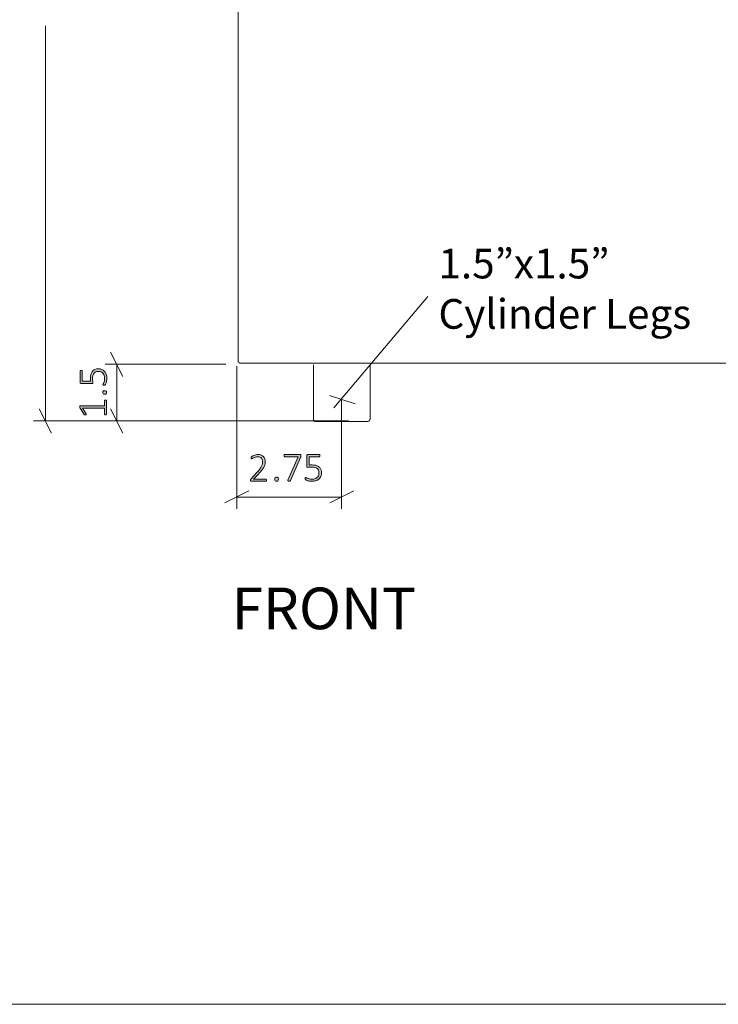
# Model space of a CAD drawing. Units: inches. Extents: x 2 to 134, y 2 to 86.
# Drawn here: x 20 to 38, y 2 to 28 of the extents above; entities that cross this region are included whole.
import ezdxf

# ---------------------------------------------------------------- set-up
doc = ezdxf.new("R2010")
doc.units = ezdxf.units.IN
doc.header["$MEASUREMENT"] = 0
doc.layers.add('Layer 1', color=7, linetype='Continuous')

# ---------------------------------------------------------------- blocks, each defined once
blk = doc.blocks.new('block 4')
at = {"layer": 'Layer 1', "color": 7, "lineweight": 18, "true_color": 0xffffff}
for points in [[(25.594, 19.033), (25.594, 36.422)], [(25.594, 19.033), (25.594, 19.022), (25.594, 19.011), (25.605, 19), (25.617, 18.989), (25.628, 18.978), (25.639, 18.978), (25.65, 18.978)], [(28.594, 18.978), (28.383, 18.978), (28.172, 18.978), (27.961, 18.978), (27.761, 18.978), (27.561, 18.978), (27.372, 18.978), (27.183, 18.978), (27.005, 18.978), (26.828, 18.978), (26.661, 18.978), (26.517, 18.978), (26.372, 18.978), (26.239, 18.978), (26.117, 18.978), (26.005, 18.978), (25.917, 18.978), (25.839, 18.978), (25.772, 18.978), (25.717, 18.978), (25.683, 18.978), (25.661, 18.978), (25.65, 18.978)], [(52.594, 18.978), (28.594, 18.978)]]:
    blk.add_lwpolyline(points, dxfattribs=at)
blk = doc.blocks.new('block 10')
at = {"layer": 'Layer 1', "true_color": 0x808080}
h = blk.add_hatch(color=8, dxfattribs=at)
h.dxf.hatch_style = 2
edge = h.paths.add_edge_path()
edge.add_spline(control_points=[(26.345, 15.874), (26.345, 15.87), (26.345, 15.866), (26.344, 15.862), (26.343, 15.858), (26.342, 15.855), (26.34, 15.852), (26.338, 15.849), (26.336, 15.847), (26.334, 15.846), (26.331, 15.844), (26.328, 15.844), (26.325, 15.844), (26.325, 15.844), (25.946, 15.844), (25.946, 15.844), (25.942, 15.844), (25.939, 15.844), (25.936, 15.845), (25.933, 15.846), (25.931, 15.848), (25.929, 15.85), (25.927, 15.853), (25.925, 15.856), (25.924, 15.86), (25.923, 15.864), (25.922, 15.869), (25.922, 15.874), (25.922, 15.879), (25.922, 15.883), (25.923, 15.887), (25.923, 15.89), (25.924, 15.893), (25.925, 15.896), (25.926, 15.899), (25.927, 15.902), (25.929, 15.905), (25.931, 15.908), (25.933, 15.911), (25.936, 15.914), (25.936, 15.914), (26.08, 16.066), (26.08, 16.066), (26.116, 16.104), (26.144, 16.137), (26.166, 16.167), (26.187, 16.197), (26.203, 16.223), (26.214, 16.247), (26.225, 16.271), (26.233, 16.293), (26.236, 16.312), (26.24, 16.332), (26.241, 16.35), (26.241, 16.368), (26.241, 16.385), (26.239, 16.402), (26.233, 16.417), (26.227, 16.433), (26.219, 16.447), (26.208, 16.459), (26.197, 16.47), (26.184, 16.48), (26.168, 16.487), (26.152, 16.494), (26.133, 16.497), (26.112, 16.497), (26.089, 16.497), (26.069, 16.494), (26.051, 16.488), (26.033, 16.482), (26.017, 16.475), (26.003, 16.467), (25.99, 16.459), (25.978, 16.452), (25.969, 16.446), (25.96, 16.439), (25.954, 16.436), (25.949, 16.436), (25.947, 16.436), (25.945, 16.437), (25.943, 16.438), (25.942, 16.439), (25.94, 16.441), (25.939, 16.443), (25.938, 16.445), (25.937, 16.448), (25.936, 16.452), (25.936, 16.455), (25.935, 16.46), (25.935, 16.464), (25.935, 16.469), (25.935, 16.472), (25.936, 16.475), (25.936, 16.478), (25.937, 16.481), (25.937, 16.483), (25.938, 16.485), (25.939, 16.488), (25.94, 16.49), (25.942, 16.492), (25.944, 16.495), (25.949, 16.499), (25.953, 16.502), (25.96, 16.507), (25.97, 16.513), (25.98, 16.519), (25.992, 16.526), (26.007, 16.532), (26.023, 16.538), (26.039, 16.544), (26.058, 16.548), (26.076, 16.553), (26.096, 16.555), (26.115, 16.555), (26.148, 16.555), (26.177, 16.55), (26.201, 16.54), (26.226, 16.531), (26.246, 16.517), (26.263, 16.501), (26.279, 16.484), (26.291, 16.465), (26.299, 16.443), (26.307, 16.421), (26.311, 16.398), (26.311, 16.374), (26.311, 16.351), (26.309, 16.329), (26.305, 16.307), (26.301, 16.284), (26.293, 16.26), (26.281, 16.234), (26.268, 16.208), (26.25, 16.179), (26.226, 16.147), (26.203, 16.115), (26.171, 16.078), (26.132, 16.037), (26.132, 16.037), (26.004, 15.903), (26.004, 15.903), (26.004, 15.903), (26.325, 15.903), (26.325, 15.903), (26.328, 15.903), (26.331, 15.902), (26.333, 15.901), (26.336, 15.9), (26.338, 15.898), (26.34, 15.895), (26.341, 15.893), (26.343, 15.89), (26.344, 15.886), (26.345, 15.882), (26.345, 15.878), (26.345, 15.874)], knot_values=[0, 0, 0, 0, 1, 1, 1, 2, 2, 2, 3, 3, 3, 4, 4, 4, 5, 5, 5, 6, 6, 6, 7, 7, 7, 8, 8, 8, 9, 9, 9, 10, 10, 10, 11, 11, 11, 12, 12, 12, 13, 13, 13, 14, 14, 14, 15, 15, 15, 16, 16, 16, 17, 17, 17, 18, 18, 18, 19, 19, 19, 20, 20, 20, 21, 21, 21, 22, 22, 22, 23, 23, 23, 24, 24, 24, 25, 25, 25, 26, 26, 26, 27, 27, 27, 28, 28, 28, 29, 29, 29, 30, 30, 30, 31, 31, 31, 32, 32, 32, 33, 33, 33, 34, 34, 34, 35, 35, 35, 36, 36, 36, 37, 37, 37, 38, 38, 38, 39, 39, 39, 40, 40, 40, 41, 41, 41, 42, 42, 42, 43, 43, 43, 44, 44, 44, 45, 45, 45, 46, 46, 46, 47, 47, 47, 48, 48, 48, 49, 49, 49, 50, 50, 50, 51, 51, 51, 52, 52, 52, 52], degree=3, periodic=1)
h = blk.add_hatch(color=8, dxfattribs=at)
h.dxf.hatch_style = 2
edge = h.paths.add_edge_path()
edge.add_spline(control_points=[(27.803, 16.077), (27.803, 16.04), (27.797, 16.007), (27.784, 15.978), (27.772, 15.949), (27.755, 15.924), (27.732, 15.904), (27.71, 15.885), (27.683, 15.869), (27.652, 15.859), (27.62, 15.849), (27.586, 15.844), (27.548, 15.844), (27.527, 15.844), (27.506, 15.845), (27.487, 15.849), (27.467, 15.852), (27.45, 15.856), (27.434, 15.861), (27.419, 15.865), (27.407, 15.87), (27.397, 15.874), (27.388, 15.879), (27.382, 15.882), (27.379, 15.885), (27.377, 15.887), (27.375, 15.889), (27.374, 15.891), (27.373, 15.892), (27.372, 15.894), (27.372, 15.897), (27.371, 15.899), (27.37, 15.902), (27.37, 15.905), (27.37, 15.909), (27.369, 15.913), (27.369, 15.917), (27.369, 15.922), (27.37, 15.926), (27.37, 15.929), (27.371, 15.933), (27.372, 15.936), (27.373, 15.939), (27.374, 15.941), (27.376, 15.943), (27.377, 15.944), (27.379, 15.946), (27.381, 15.946), (27.383, 15.946), (27.387, 15.946), (27.393, 15.944), (27.401, 15.939), (27.408, 15.934), (27.419, 15.929), (27.432, 15.924), (27.446, 15.918), (27.462, 15.913), (27.482, 15.908), (27.502, 15.904), (27.525, 15.901), (27.552, 15.901), (27.578, 15.901), (27.602, 15.904), (27.624, 15.911), (27.646, 15.917), (27.665, 15.927), (27.681, 15.941), (27.698, 15.955), (27.71, 15.972), (27.72, 15.993), (27.729, 16.014), (27.733, 16.04), (27.733, 16.07), (27.733, 16.095), (27.729, 16.117), (27.721, 16.136), (27.713, 16.155), (27.701, 16.171), (27.685, 16.184), (27.669, 16.197), (27.648, 16.206), (27.624, 16.212), (27.599, 16.218), (27.57, 16.221), (27.536, 16.221), (27.514, 16.221), (27.495, 16.22), (27.479, 16.218), (27.464, 16.215), (27.45, 16.214), (27.437, 16.214), (27.427, 16.214), (27.42, 16.216), (27.416, 16.221), (27.412, 16.226), (27.409, 16.234), (27.409, 16.247), (27.409, 16.247), (27.409, 16.523), (27.409, 16.523), (27.409, 16.533), (27.412, 16.541), (27.418, 16.547), (27.423, 16.552), (27.431, 16.555), (27.44, 16.555), (27.44, 16.555), (27.739, 16.555), (27.739, 16.555), (27.742, 16.555), (27.745, 16.554), (27.747, 16.553), (27.75, 16.552), (27.752, 16.55), (27.754, 16.547), (27.756, 16.545), (27.757, 16.542), (27.758, 16.538), (27.759, 16.535), (27.759, 16.53), (27.759, 16.526), (27.759, 16.517), (27.758, 16.51), (27.754, 16.504), (27.751, 16.499), (27.746, 16.496), (27.739, 16.496), (27.739, 16.496), (27.471, 16.496), (27.471, 16.496), (27.471, 16.496), (27.471, 16.273), (27.471, 16.273), (27.483, 16.275), (27.497, 16.276), (27.51, 16.277), (27.524, 16.277), (27.54, 16.277), (27.559, 16.277), (27.6, 16.277), (27.636, 16.272), (27.667, 16.262), (27.697, 16.252), (27.723, 16.238), (27.743, 16.221), (27.763, 16.203), (27.778, 16.182), (27.788, 16.157), (27.798, 16.133), (27.803, 16.106), (27.803, 16.077)], knot_values=[0, 0, 0, 0, 1, 1, 1, 2, 2, 2, 3, 3, 3, 4, 4, 4, 5, 5, 5, 6, 6, 6, 7, 7, 7, 8, 8, 8, 9, 9, 9, 10, 10, 10, 11, 11, 11, 12, 12, 12, 13, 13, 13, 14, 14, 14, 15, 15, 15, 16, 16, 16, 17, 17, 17, 18, 18, 18, 19, 19, 19, 20, 20, 20, 21, 21, 21, 22, 22, 22, 23, 23, 23, 24, 24, 24, 25, 25, 25, 26, 26, 26, 27, 27, 27, 28, 28, 28, 29, 29, 29, 30, 30, 30, 31, 31, 31, 32, 32, 32, 33, 33, 33, 34, 34, 34, 35, 35, 35, 36, 36, 36, 37, 37, 37, 38, 38, 38, 39, 39, 39, 40, 40, 40, 41, 41, 41, 42, 42, 42, 43, 43, 43, 44, 44, 44, 45, 45, 45, 46, 46, 46, 47, 47, 47, 48, 48, 48, 49, 49, 49, 50, 50, 50, 50], degree=3, periodic=1)
edge = h.paths.add_edge_path()
edge.add_spline(control_points=[(27.257, 16.526), (27.257, 16.521), (27.257, 16.517), (27.257, 16.513), (27.256, 16.51), (27.256, 16.506), (27.255, 16.502), (27.254, 16.498), (27.253, 16.494), (27.252, 16.491), (27.251, 16.487), (27.249, 16.483), (27.248, 16.478), (27.248, 16.478), (26.983, 15.87), (26.983, 15.87), (26.981, 15.866), (26.979, 15.862), (26.977, 15.86), (26.975, 15.857), (26.972, 15.855), (26.969, 15.853), (26.965, 15.852), (26.962, 15.851), (26.957, 15.85), (26.952, 15.85), (26.946, 15.85), (26.939, 15.85), (26.931, 15.85), (26.925, 15.85), (26.92, 15.851), (26.916, 15.852), (26.913, 15.854), (26.911, 15.856), (26.909, 15.858), (26.908, 15.861), (26.909, 15.864), (26.909, 15.867), (26.911, 15.87), (26.912, 15.874), (26.912, 15.874), (27.188, 16.496), (27.188, 16.496), (27.188, 16.496), (26.828, 16.496), (26.828, 16.496), (26.822, 16.496), (26.817, 16.499), (26.813, 16.504), (26.81, 16.51), (26.808, 16.517), (26.808, 16.526), (26.808, 16.53), (26.809, 16.535), (26.81, 16.538), (26.81, 16.542), (26.812, 16.545), (26.814, 16.547), (26.815, 16.55), (26.817, 16.552), (26.82, 16.553), (26.822, 16.554), (26.825, 16.555), (26.828, 16.555), (26.828, 16.555), (27.232, 16.555), (27.232, 16.555), (27.237, 16.555), (27.241, 16.554), (27.244, 16.553), (27.248, 16.552), (27.25, 16.55), (27.252, 16.548), (27.254, 16.545), (27.255, 16.542), (27.256, 16.539), (27.257, 16.535), (27.257, 16.531), (27.257, 16.526)], knot_values=[0, 0, 0, 0, 1, 1, 1, 2, 2, 2, 3, 3, 3, 4, 4, 4, 5, 5, 5, 6, 6, 6, 7, 7, 7, 8, 8, 8, 9, 9, 9, 10, 10, 10, 11, 11, 11, 12, 12, 12, 13, 13, 13, 14, 14, 14, 15, 15, 15, 16, 16, 16, 17, 17, 17, 18, 18, 18, 19, 19, 19, 20, 20, 20, 21, 21, 21, 22, 22, 22, 23, 23, 23, 24, 24, 24, 25, 25, 25, 26, 26, 26, 26], degree=3, periodic=1)
edge = h.paths.add_edge_path()
edge.add_spline(control_points=[(26.66, 15.902), (26.66, 15.88), (26.656, 15.866), (26.649, 15.859), (26.642, 15.853), (26.63, 15.849), (26.612, 15.849), (26.595, 15.849), (26.584, 15.852), (26.577, 15.859), (26.57, 15.866), (26.567, 15.88), (26.567, 15.901), (26.567, 15.922), (26.57, 15.936), (26.577, 15.943), (26.584, 15.95), (26.596, 15.953), (26.614, 15.953), (26.631, 15.953), (26.643, 15.95), (26.65, 15.943), (26.656, 15.937), (26.66, 15.923), (26.66, 15.902)], knot_values=[0, 0, 0, 0, 1, 1, 1, 2, 2, 2, 3, 3, 3, 4, 4, 4, 5, 5, 5, 6, 6, 6, 7, 7, 7, 8, 8, 8, 8], degree=3, periodic=1)
at = {"layer": 'Layer 1', "lineweight": 0}
for points, knots in [([(26.345, 15.874), (26.345, 15.87), (26.345, 15.866), (26.344, 15.862), (26.343, 15.858), (26.342, 15.855), (26.34, 15.852), (26.338, 15.849), (26.336, 15.847), (26.334, 15.846), (26.331, 15.844), (26.328, 15.844), (26.325, 15.844), (26.325, 15.844), (25.946, 15.844), (25.946, 15.844), (25.942, 15.844), (25.939, 15.844), (25.936, 15.845), (25.933, 15.846), (25.931, 15.848), (25.929, 15.85), (25.927, 15.853), (25.925, 15.856), (25.924, 15.86), (25.923, 15.864), (25.922, 15.869), (25.922, 15.874), (25.922, 15.879), (25.922, 15.883), (25.923, 15.887), (25.923, 15.89), (25.924, 15.893), (25.925, 15.896), (25.926, 15.899), (25.927, 15.902), (25.929, 15.905), (25.931, 15.908), (25.933, 15.911), (25.936, 15.914), (25.936, 15.914), (26.08, 16.066), (26.08, 16.066), (26.116, 16.104), (26.144, 16.137), (26.166, 16.167), (26.187, 16.197), (26.203, 16.223), (26.214, 16.247), (26.225, 16.271), (26.233, 16.293), (26.236, 16.312), (26.24, 16.332), (26.241, 16.35), (26.241, 16.368), (26.241, 16.385), (26.239, 16.402), (26.233, 16.417), (26.227, 16.433), (26.219, 16.447), (26.208, 16.459), (26.197, 16.47), (26.184, 16.48), (26.168, 16.487), (26.152, 16.494), (26.133, 16.497), (26.112, 16.497), (26.089, 16.497), (26.069, 16.494), (26.051, 16.488), (26.033, 16.482), (26.017, 16.475), (26.003, 16.467), (25.99, 16.459), (25.978, 16.452), (25.969, 16.446), (25.96, 16.439), (25.954, 16.436), (25.949, 16.436), (25.947, 16.436), (25.945, 16.437), (25.943, 16.438), (25.942, 16.439), (25.94, 16.441), (25.939, 16.443), (25.938, 16.445), (25.937, 16.448), (25.936, 16.452), (25.936, 16.455), (25.935, 16.46), (25.935, 16.464), (25.935, 16.469), (25.935, 16.472), (25.936, 16.475), (25.936, 16.478), (25.937, 16.481), (25.937, 16.483), (25.938, 16.485), (25.939, 16.488), (25.94, 16.49), (25.942, 16.492), (25.944, 16.495), (25.949, 16.499), (25.953, 16.502), (25.96, 16.507), (25.97, 16.513), (25.98, 16.519), (25.992, 16.526), (26.007, 16.532), (26.023, 16.538), (26.039, 16.544), (26.058, 16.548), (26.076, 16.553), (26.096, 16.555), (26.115, 16.555), (26.148, 16.555), (26.177, 16.55), (26.201, 16.54), (26.226, 16.531), (26.246, 16.517), (26.263, 16.501), (26.279, 16.484), (26.291, 16.465), (26.299, 16.443), (26.307, 16.421), (26.311, 16.398), (26.311, 16.374), (26.311, 16.351), (26.309, 16.329), (26.305, 16.307), (26.301, 16.284), (26.293, 16.26), (26.281, 16.234), (26.268, 16.208), (26.25, 16.179), (26.226, 16.147), (26.203, 16.115), (26.171, 16.078), (26.132, 16.037), (26.132, 16.037), (26.004, 15.903), (26.004, 15.903), (26.004, 15.903), (26.325, 15.903), (26.325, 15.903), (26.328, 15.903), (26.331, 15.902), (26.333, 15.901), (26.336, 15.9), (26.338, 15.898), (26.34, 15.895), (26.341, 15.893), (26.343, 15.89), (26.344, 15.886), (26.345, 15.882), (26.345, 15.878), (26.345, 15.874)], [0, 0, 0, 0, 1, 1, 1, 2, 2, 2, 3, 3, 3, 4, 4, 4, 5, 5, 5, 6, 6, 6, 7, 7, 7, 8, 8, 8, 9, 9, 9, 10, 10, 10, 11, 11, 11, 12, 12, 12, 13, 13, 13, 14, 14, 14, 15, 15, 15, 16, 16, 16, 17, 17, 17, 18, 18, 18, 19, 19, 19, 20, 20, 20, 21, 21, 21, 22, 22, 22, 23, 23, 23, 24, 24, 24, 25, 25, 25, 26, 26, 26, 27, 27, 27, 28, 28, 28, 29, 29, 29, 30, 30, 30, 31, 31, 31, 32, 32, 32, 33, 33, 33, 34, 34, 34, 35, 35, 35, 36, 36, 36, 37, 37, 37, 38, 38, 38, 39, 39, 39, 40, 40, 40, 41, 41, 41, 42, 42, 42, 43, 43, 43, 44, 44, 44, 45, 45, 45, 46, 46, 46, 47, 47, 47, 48, 48, 48, 49, 49, 49, 50, 50, 50, 51, 51, 51, 52, 52, 52, 52]), ([(27.257, 16.526), (27.257, 16.521), (27.257, 16.517), (27.257, 16.513), (27.256, 16.51), (27.256, 16.506), (27.255, 16.502), (27.254, 16.498), (27.253, 16.494), (27.252, 16.491), (27.251, 16.487), (27.249, 16.483), (27.248, 16.478), (27.248, 16.478), (26.983, 15.87), (26.983, 15.87), (26.981, 15.866), (26.979, 15.862), (26.977, 15.86), (26.975, 15.857), (26.972, 15.855), (26.969, 15.853), (26.965, 15.852), (26.962, 15.851), (26.957, 15.85), (26.952, 15.85), (26.946, 15.85), (26.939, 15.85), (26.931, 15.85), (26.925, 15.85), (26.92, 15.851), (26.916, 15.852), (26.913, 15.854), (26.911, 15.856), (26.909, 15.858), (26.908, 15.861), (26.909, 15.864), (26.909, 15.867), (26.911, 15.87), (26.912, 15.874), (26.912, 15.874), (27.188, 16.496), (27.188, 16.496), (27.188, 16.496), (26.828, 16.496), (26.828, 16.496), (26.822, 16.496), (26.817, 16.499), (26.813, 16.504), (26.81, 16.51), (26.808, 16.517), (26.808, 16.526), (26.808, 16.53), (26.809, 16.535), (26.81, 16.538), (26.81, 16.542), (26.812, 16.545), (26.814, 16.547), (26.815, 16.55), (26.817, 16.552), (26.82, 16.553), (26.822, 16.554), (26.825, 16.555), (26.828, 16.555), (26.828, 16.555), (27.232, 16.555), (27.232, 16.555), (27.237, 16.555), (27.241, 16.554), (27.244, 16.553), (27.248, 16.552), (27.25, 16.55), (27.252, 16.548), (27.254, 16.545), (27.255, 16.542), (27.256, 16.539), (27.257, 16.535), (27.257, 16.531), (27.257, 16.526)], [0, 0, 0, 0, 1, 1, 1, 2, 2, 2, 3, 3, 3, 4, 4, 4, 5, 5, 5, 6, 6, 6, 7, 7, 7, 8, 8, 8, 9, 9, 9, 10, 10, 10, 11, 11, 11, 12, 12, 12, 13, 13, 13, 14, 14, 14, 15, 15, 15, 16, 16, 16, 17, 17, 17, 18, 18, 18, 19, 19, 19, 20, 20, 20, 21, 21, 21, 22, 22, 22, 23, 23, 23, 24, 24, 24, 25, 25, 25, 26, 26, 26, 26]), ([(27.803, 16.077), (27.803, 16.04), (27.797, 16.007), (27.784, 15.978), (27.772, 15.949), (27.755, 15.924), (27.732, 15.904), (27.71, 15.885), (27.683, 15.869), (27.652, 15.859), (27.62, 15.849), (27.586, 15.844), (27.548, 15.844), (27.527, 15.844), (27.506, 15.845), (27.487, 15.849), (27.467, 15.852), (27.45, 15.856), (27.434, 15.861), (27.419, 15.865), (27.407, 15.87), (27.397, 15.874), (27.388, 15.879), (27.382, 15.882), (27.379, 15.885), (27.377, 15.887), (27.375, 15.889), (27.374, 15.891), (27.373, 15.892), (27.372, 15.894), (27.372, 15.897), (27.371, 15.899), (27.37, 15.902), (27.37, 15.905), (27.37, 15.909), (27.369, 15.913), (27.369, 15.917), (27.369, 15.922), (27.37, 15.926), (27.37, 15.929), (27.371, 15.933), (27.372, 15.936), (27.373, 15.939), (27.374, 15.941), (27.376, 15.943), (27.377, 15.944), (27.379, 15.946), (27.381, 15.946), (27.383, 15.946), (27.387, 15.946), (27.393, 15.944), (27.401, 15.939), (27.408, 15.934), (27.419, 15.929), (27.432, 15.924), (27.446, 15.918), (27.462, 15.913), (27.482, 15.908), (27.502, 15.904), (27.525, 15.901), (27.552, 15.901), (27.578, 15.901), (27.602, 15.904), (27.624, 15.911), (27.646, 15.917), (27.665, 15.927), (27.681, 15.941), (27.698, 15.955), (27.71, 15.972), (27.72, 15.993), (27.729, 16.014), (27.733, 16.04), (27.733, 16.07), (27.733, 16.095), (27.729, 16.117), (27.721, 16.136), (27.713, 16.155), (27.701, 16.171), (27.685, 16.184), (27.669, 16.197), (27.648, 16.206), (27.624, 16.212), (27.599, 16.218), (27.57, 16.221), (27.536, 16.221), (27.514, 16.221), (27.495, 16.22), (27.479, 16.218), (27.464, 16.215), (27.45, 16.214), (27.437, 16.214), (27.427, 16.214), (27.42, 16.216), (27.416, 16.221), (27.412, 16.226), (27.409, 16.234), (27.409, 16.247), (27.409, 16.247), (27.409, 16.523), (27.409, 16.523), (27.409, 16.533), (27.412, 16.541), (27.418, 16.547), (27.423, 16.552), (27.431, 16.555), (27.44, 16.555), (27.44, 16.555), (27.739, 16.555), (27.739, 16.555), (27.742, 16.555), (27.745, 16.554), (27.747, 16.553), (27.75, 16.552), (27.752, 16.55), (27.754, 16.547), (27.756, 16.545), (27.757, 16.542), (27.758, 16.538), (27.759, 16.535), (27.759, 16.53), (27.759, 16.526), (27.759, 16.517), (27.758, 16.51), (27.754, 16.504), (27.751, 16.499), (27.746, 16.496), (27.739, 16.496), (27.739, 16.496), (27.471, 16.496), (27.471, 16.496), (27.471, 16.496), (27.471, 16.273), (27.471, 16.273), (27.483, 16.275), (27.497, 16.276), (27.51, 16.277), (27.524, 16.277), (27.54, 16.277), (27.559, 16.277), (27.6, 16.277), (27.636, 16.272), (27.667, 16.262), (27.697, 16.252), (27.723, 16.238), (27.743, 16.221), (27.763, 16.203), (27.778, 16.182), (27.788, 16.157), (27.798, 16.133), (27.803, 16.106), (27.803, 16.077)], [0, 0, 0, 0, 1, 1, 1, 2, 2, 2, 3, 3, 3, 4, 4, 4, 5, 5, 5, 6, 6, 6, 7, 7, 7, 8, 8, 8, 9, 9, 9, 10, 10, 10, 11, 11, 11, 12, 12, 12, 13, 13, 13, 14, 14, 14, 15, 15, 15, 16, 16, 16, 17, 17, 17, 18, 18, 18, 19, 19, 19, 20, 20, 20, 21, 21, 21, 22, 22, 22, 23, 23, 23, 24, 24, 24, 25, 25, 25, 26, 26, 26, 27, 27, 27, 28, 28, 28, 29, 29, 29, 30, 30, 30, 31, 31, 31, 32, 32, 32, 33, 33, 33, 34, 34, 34, 35, 35, 35, 36, 36, 36, 37, 37, 37, 38, 38, 38, 39, 39, 39, 40, 40, 40, 41, 41, 41, 42, 42, 42, 43, 43, 43, 44, 44, 44, 45, 45, 45, 46, 46, 46, 47, 47, 47, 48, 48, 48, 49, 49, 49, 50, 50, 50, 50]), ([(26.66, 15.902), (26.66, 15.88), (26.656, 15.866), (26.649, 15.859), (26.642, 15.853), (26.63, 15.849), (26.612, 15.849), (26.595, 15.849), (26.584, 15.852), (26.577, 15.859), (26.57, 15.866), (26.567, 15.88), (26.567, 15.901), (26.567, 15.922), (26.57, 15.936), (26.577, 15.943), (26.584, 15.95), (26.596, 15.953), (26.614, 15.953), (26.631, 15.953), (26.643, 15.95), (26.65, 15.943), (26.656, 15.937), (26.66, 15.923), (26.66, 15.902)], [0, 0, 0, 0, 1, 1, 1, 2, 2, 2, 3, 3, 3, 4, 4, 4, 5, 5, 5, 6, 6, 6, 7, 7, 7, 8, 8, 8, 8])]:
    blk.add_open_spline(points, degree=3, knots=knots, dxfattribs=at)
blk = doc.blocks.new('block 9')
at = {"layer": 'Layer 1', "color": 8, "lineweight": 18, "true_color": 0x808080}
for points in [[(30.624, 20.74), (28.126, 17.79)], [(25.556, 18.894), (25.556, 15.116)], [(28.016, 18.12), (28.692, 17.9)], [(28.333, 17.994), (28.333, 15.116)], [(25.878, 15.594), (25.244, 15.272)], [(25.556, 15.427), (26.978, 15.427)], [(28.333, 15.427), (26.978, 15.427)], [(28.022, 15.272), (28.656, 15.594)]]:
    blk.add_lwpolyline(points, dxfattribs=at)
at = {"layer": 'Layer 1', "color": 7, "lineweight": 18, "true_color": 0xffffff}
for points in [[(27.589, 18.927), (27.589, 17.494)], [(29.089, 17.494), (29.089, 18.927)], [(27.589, 17.494), (27.589, 17.483), (27.589, 17.472), (27.6, 17.461), (27.6, 17.449), (27.611, 17.438), (27.622, 17.438), (27.633, 17.427), (27.644, 17.427)], [(29.022, 17.427), (29.033, 17.427), (29.044, 17.438), (29.056, 17.438), (29.067, 17.449), (29.078, 17.461), (29.078, 17.472), (29.089, 17.483), (29.089, 17.494)], [(29.022, 17.427), (29.022, 17.427), (29, 17.427), (28.967, 17.427), (28.922, 17.427), (28.856, 17.427), (28.789, 17.427), (28.711, 17.427), (28.622, 17.427), (28.533, 17.427), (28.433, 17.427), (28.333, 17.427), (28.233, 17.427), (28.144, 17.427), (28.056, 17.427), (27.967, 17.427), (27.889, 17.427), (27.811, 17.427), (27.756, 17.427), (27.711, 17.427), (27.678, 17.427), (27.656, 17.427), (27.644, 17.427)]]:
    blk.add_lwpolyline(points, dxfattribs=at)
at = {"layer": 'Layer 1'}
blk.add_blockref('block 10', (0, 0), dxfattribs=at)
at = {"layer": 'Layer 1', "color": 8, "true_color": 0x808080, "char_height": 0.78667, "attachment_point": 7}
for s, insert in [('\\fCalibri Light|b0|i1|c0|p34;\\W1;1.5”x1.5”', (30.901, 21.219)), ('\\fCalibri Light|b0|i1|c0|p34;\\W1;Cylinder Legs', (30.901, 19.886))]:
    blk.add_mtext(s, dxfattribs=dict(at, insert=insert))

msp = doc.modelspace()

# ---------------------------------------------------------------- hatches: boundary and pattern name
at = {"layer": 'Layer 1', "true_color": 0x808080}
h = msp.add_hatch(color=8, dxfattribs=at)
h.dxf.hatch_style = 2
edge = h.paths.add_edge_path()
edge.add_spline(control_points=[(22.077, 17.998), (22.082, 17.998), (22.086, 17.997), (22.089, 17.996), (22.093, 17.995), (22.096, 17.993), (22.098, 17.992), (22.1, 17.99), (22.101, 17.988), (22.102, 17.986), (22.103, 17.983), (22.104, 17.981), (22.104, 17.979), (22.104, 17.979), (22.104, 17.623), (22.104, 17.623), (22.104, 17.621), (22.103, 17.619), (22.102, 17.617), (22.101, 17.615), (22.1, 17.613), (22.098, 17.611), (22.096, 17.609), (22.093, 17.608), (22.089, 17.607), (22.086, 17.606), (22.082, 17.605), (22.077, 17.605), (22.072, 17.605), (22.068, 17.606), (22.065, 17.607), (22.061, 17.608), (22.058, 17.609), (22.056, 17.61), (22.053, 17.612), (22.051, 17.614), (22.05, 17.616), (22.049, 17.618), (22.048, 17.621), (22.048, 17.623), (22.048, 17.623), (22.048, 17.779), (22.048, 17.779), (22.048, 17.779), (21.472, 17.779), (21.472, 17.779), (21.472, 17.779), (21.563, 17.63), (21.563, 17.63), (21.566, 17.624), (21.568, 17.62), (21.569, 17.616), (21.57, 17.613), (21.569, 17.61), (21.567, 17.607), (21.565, 17.605), (21.562, 17.604), (21.558, 17.603), (21.554, 17.602), (21.549, 17.602), (21.543, 17.602), (21.539, 17.602), (21.534, 17.602), (21.531, 17.603), (21.528, 17.603), (21.525, 17.604), (21.522, 17.605), (21.52, 17.606), (21.517, 17.607), (21.516, 17.609), (21.514, 17.61), (21.512, 17.613), (21.51, 17.615), (21.51, 17.615), (21.403, 17.783), (21.403, 17.783), (21.402, 17.784), (21.401, 17.786), (21.401, 17.788), (21.4, 17.789), (21.399, 17.792), (21.399, 17.794), (21.398, 17.797), (21.398, 17.799), (21.398, 17.802), (21.397, 17.805), (21.397, 17.809), (21.397, 17.813), (21.397, 17.819), (21.398, 17.824), (21.398, 17.828), (21.399, 17.833), (21.4, 17.836), (21.401, 17.839), (21.402, 17.841), (21.404, 17.843), (21.405, 17.844), (21.407, 17.845), (21.409, 17.846), (21.411, 17.846), (21.411, 17.846), (22.048, 17.846), (22.048, 17.846), (22.048, 17.846), (22.048, 17.979), (22.048, 17.979), (22.048, 17.982), (22.049, 17.984), (22.05, 17.986), (22.051, 17.989), (22.053, 17.991), (22.056, 17.992), (22.058, 17.994), (22.061, 17.995), (22.065, 17.996), (22.068, 17.997), (22.072, 17.998), (22.077, 17.998)], knot_values=[0, 0, 0, 0, 1, 1, 1, 2, 2, 2, 3, 3, 3, 4, 4, 4, 5, 5, 5, 6, 6, 6, 7, 7, 7, 8, 8, 8, 9, 9, 9, 10, 10, 10, 11, 11, 11, 12, 12, 12, 13, 13, 13, 14, 14, 14, 15, 15, 15, 16, 16, 16, 17, 17, 17, 18, 18, 18, 19, 19, 19, 20, 20, 20, 21, 21, 21, 22, 22, 22, 23, 23, 23, 24, 24, 24, 25, 25, 25, 26, 26, 26, 27, 27, 27, 28, 28, 28, 29, 29, 29, 30, 30, 30, 31, 31, 31, 32, 32, 32, 33, 33, 33, 34, 34, 34, 35, 35, 35, 36, 36, 36, 37, 37, 37, 38, 38, 38, 39, 39, 39, 39], degree=3, periodic=1)
edge = h.paths.add_edge_path()
edge.add_spline(control_points=[(21.88, 18.825), (21.917, 18.825), (21.95, 18.819), (21.979, 18.807), (22.008, 18.794), (22.032, 18.777), (22.052, 18.755), (22.072, 18.732), (22.087, 18.705), (22.097, 18.674), (22.108, 18.643), (22.113, 18.608), (22.113, 18.571), (22.113, 18.549), (22.111, 18.528), (22.108, 18.509), (22.104, 18.489), (22.1, 18.472), (22.096, 18.457), (22.091, 18.441), (22.087, 18.429), (22.082, 18.42), (22.078, 18.41), (22.074, 18.404), (22.072, 18.401), (22.07, 18.399), (22.068, 18.397), (22.066, 18.396), (22.064, 18.395), (22.062, 18.394), (22.06, 18.394), (22.058, 18.393), (22.055, 18.392), (22.051, 18.392), (22.048, 18.392), (22.044, 18.392), (22.039, 18.392), (22.035, 18.392), (22.031, 18.392), (22.027, 18.392), (22.024, 18.393), (22.02, 18.394), (22.018, 18.395), (22.015, 18.396), (22.014, 18.398), (22.012, 18.4), (22.011, 18.402), (22.01, 18.403), (22.01, 18.406), (22.01, 18.409), (22.013, 18.415), (22.017, 18.423), (22.022, 18.431), (22.027, 18.441), (22.033, 18.454), (22.038, 18.468), (22.044, 18.484), (22.048, 18.504), (22.053, 18.524), (22.055, 18.547), (22.055, 18.574), (22.055, 18.6), (22.052, 18.624), (22.046, 18.646), (22.04, 18.668), (22.03, 18.687), (22.016, 18.704), (22.002, 18.72), (21.985, 18.733), (21.963, 18.742), (21.942, 18.751), (21.917, 18.756), (21.887, 18.756), (21.861, 18.756), (21.839, 18.752), (21.82, 18.744), (21.801, 18.736), (21.785, 18.724), (21.773, 18.707), (21.76, 18.691), (21.751, 18.671), (21.744, 18.646), (21.738, 18.621), (21.735, 18.592), (21.735, 18.559), (21.735, 18.536), (21.736, 18.517), (21.739, 18.501), (21.741, 18.486), (21.742, 18.472), (21.742, 18.459), (21.742, 18.449), (21.74, 18.443), (21.736, 18.438), (21.731, 18.434), (21.722, 18.432), (21.709, 18.432), (21.709, 18.432), (21.434, 18.432), (21.434, 18.432), (21.424, 18.432), (21.416, 18.435), (21.41, 18.44), (21.404, 18.446), (21.402, 18.453), (21.402, 18.463), (21.402, 18.463), (21.402, 18.762), (21.402, 18.762), (21.402, 18.764), (21.402, 18.767), (21.404, 18.77), (21.405, 18.772), (21.407, 18.774), (21.409, 18.776), (21.412, 18.778), (21.415, 18.779), (21.418, 18.78), (21.422, 18.781), (21.426, 18.782), (21.431, 18.782), (21.439, 18.782), (21.446, 18.78), (21.452, 18.777), (21.458, 18.773), (21.461, 18.768), (21.461, 18.762), (21.461, 18.762), (21.461, 18.493), (21.461, 18.493), (21.461, 18.493), (21.683, 18.493), (21.683, 18.493), (21.681, 18.506), (21.68, 18.519), (21.68, 18.532), (21.68, 18.546), (21.679, 18.562), (21.679, 18.581), (21.679, 18.623), (21.684, 18.659), (21.694, 18.689), (21.704, 18.72), (21.718, 18.745), (21.736, 18.765), (21.754, 18.785), (21.775, 18.8), (21.799, 18.81), (21.824, 18.82), (21.851, 18.825), (21.88, 18.825)], knot_values=[0, 0, 0, 0, 1, 1, 1, 2, 2, 2, 3, 3, 3, 4, 4, 4, 5, 5, 5, 6, 6, 6, 7, 7, 7, 8, 8, 8, 9, 9, 9, 10, 10, 10, 11, 11, 11, 12, 12, 12, 13, 13, 13, 14, 14, 14, 15, 15, 15, 16, 16, 16, 17, 17, 17, 18, 18, 18, 19, 19, 19, 20, 20, 20, 21, 21, 21, 22, 22, 22, 23, 23, 23, 24, 24, 24, 25, 25, 25, 26, 26, 26, 27, 27, 27, 28, 28, 28, 29, 29, 29, 30, 30, 30, 31, 31, 31, 32, 32, 32, 33, 33, 33, 34, 34, 34, 35, 35, 35, 36, 36, 36, 37, 37, 37, 38, 38, 38, 39, 39, 39, 40, 40, 40, 41, 41, 41, 42, 42, 42, 43, 43, 43, 44, 44, 44, 45, 45, 45, 46, 46, 46, 47, 47, 47, 48, 48, 48, 49, 49, 49, 50, 50, 50, 50], degree=3, periodic=1)
edge = h.paths.add_edge_path()
edge.add_spline(control_points=[(22.055, 18.245), (22.076, 18.245), (22.09, 18.242), (22.097, 18.235), (22.104, 18.228), (22.107, 18.216), (22.107, 18.198), (22.107, 18.181), (22.104, 18.169), (22.097, 18.162), (22.091, 18.156), (22.077, 18.152), (22.056, 18.152), (22.035, 18.152), (22.02, 18.156), (22.014, 18.163), (22.007, 18.17), (22.003, 18.182), (22.003, 18.2), (22.003, 18.217), (22.007, 18.228), (22.013, 18.235), (22.02, 18.242), (22.034, 18.245), (22.055, 18.245)], knot_values=[0, 0, 0, 0, 1, 1, 1, 2, 2, 2, 3, 3, 3, 4, 4, 4, 5, 5, 5, 6, 6, 6, 7, 7, 7, 8, 8, 8, 8], degree=3, periodic=1)

# ---------------------------------------------------------------- linework, layer by layer
at = {"layer": 'Layer 1', "color": 8, "lineweight": 18, "true_color": 0x808080}
for points in [[(20.489, 17.444), (20.489, 27.911)], [(22.533, 18.622), (22.211, 19.267)], [(25.267, 18.944), (22.067, 18.944)], [(22.378, 17.444), (22.378, 18.944)], [(20.322, 17.767), (20.644, 17.122)], [(22.211, 17.767), (22.533, 17.122)], [(28.522, 17.444), (20.167, 17.444)], [(28.522, 17.444), (22.067, 17.444)]]:
    msp.add_lwpolyline(points, dxfattribs=at)
at = {"layer": 'Layer 1', "color": 9, "lineweight": 18, "true_color": 0xc0c0c0}
msp.add_lwpolyline([(1.989, 1.989), (133.989, 1.989)], dxfattribs=at)
at = {"layer": 'Layer 1', "lineweight": 0}
for points, knots in [([(21.88, 18.825), (21.917, 18.825), (21.95, 18.819), (21.979, 18.807), (22.008, 18.794), (22.032, 18.777), (22.052, 18.755), (22.072, 18.732), (22.087, 18.705), (22.097, 18.674), (22.108, 18.643), (22.113, 18.608), (22.113, 18.571), (22.113, 18.549), (22.111, 18.528), (22.108, 18.509), (22.104, 18.489), (22.1, 18.472), (22.096, 18.457), (22.091, 18.441), (22.087, 18.429), (22.082, 18.42), (22.078, 18.41), (22.074, 18.404), (22.072, 18.401), (22.07, 18.399), (22.068, 18.397), (22.066, 18.396), (22.064, 18.395), (22.062, 18.394), (22.06, 18.394), (22.058, 18.393), (22.055, 18.392), (22.051, 18.392), (22.048, 18.392), (22.044, 18.392), (22.039, 18.392), (22.035, 18.392), (22.031, 18.392), (22.027, 18.392), (22.024, 18.393), (22.02, 18.394), (22.018, 18.395), (22.015, 18.396), (22.014, 18.398), (22.012, 18.4), (22.011, 18.402), (22.01, 18.403), (22.01, 18.406), (22.01, 18.409), (22.013, 18.415), (22.017, 18.423), (22.022, 18.431), (22.027, 18.441), (22.033, 18.454), (22.038, 18.468), (22.044, 18.484), (22.048, 18.504), (22.053, 18.524), (22.055, 18.547), (22.055, 18.574), (22.055, 18.6), (22.052, 18.624), (22.046, 18.646), (22.04, 18.668), (22.03, 18.687), (22.016, 18.704), (22.002, 18.72), (21.985, 18.733), (21.963, 18.742), (21.942, 18.751), (21.917, 18.756), (21.887, 18.756), (21.861, 18.756), (21.839, 18.752), (21.82, 18.744), (21.801, 18.736), (21.785, 18.724), (21.773, 18.707), (21.76, 18.691), (21.751, 18.671), (21.744, 18.646), (21.738, 18.621), (21.735, 18.592), (21.735, 18.559), (21.735, 18.536), (21.736, 18.517), (21.739, 18.501), (21.741, 18.486), (21.742, 18.472), (21.742, 18.459), (21.742, 18.449), (21.74, 18.443), (21.736, 18.438), (21.731, 18.434), (21.722, 18.432), (21.709, 18.432), (21.709, 18.432), (21.434, 18.432), (21.434, 18.432), (21.424, 18.432), (21.416, 18.435), (21.41, 18.44), (21.404, 18.446), (21.402, 18.453), (21.402, 18.463), (21.402, 18.463), (21.402, 18.762), (21.402, 18.762), (21.402, 18.764), (21.402, 18.767), (21.404, 18.77), (21.405, 18.772), (21.407, 18.774), (21.409, 18.776), (21.412, 18.778), (21.415, 18.779), (21.418, 18.78), (21.422, 18.781), (21.426, 18.782), (21.431, 18.782), (21.439, 18.782), (21.446, 18.78), (21.452, 18.777), (21.458, 18.773), (21.461, 18.768), (21.461, 18.762), (21.461, 18.762), (21.461, 18.493), (21.461, 18.493), (21.461, 18.493), (21.683, 18.493), (21.683, 18.493), (21.681, 18.506), (21.68, 18.519), (21.68, 18.532), (21.68, 18.546), (21.679, 18.562), (21.679, 18.581), (21.679, 18.623), (21.684, 18.659), (21.694, 18.689), (21.704, 18.72), (21.718, 18.745), (21.736, 18.765), (21.754, 18.785), (21.775, 18.8), (21.799, 18.81), (21.824, 18.82), (21.851, 18.825), (21.88, 18.825)], [0, 0, 0, 0, 1, 1, 1, 2, 2, 2, 3, 3, 3, 4, 4, 4, 5, 5, 5, 6, 6, 6, 7, 7, 7, 8, 8, 8, 9, 9, 9, 10, 10, 10, 11, 11, 11, 12, 12, 12, 13, 13, 13, 14, 14, 14, 15, 15, 15, 16, 16, 16, 17, 17, 17, 18, 18, 18, 19, 19, 19, 20, 20, 20, 21, 21, 21, 22, 22, 22, 23, 23, 23, 24, 24, 24, 25, 25, 25, 26, 26, 26, 27, 27, 27, 28, 28, 28, 29, 29, 29, 30, 30, 30, 31, 31, 31, 32, 32, 32, 33, 33, 33, 34, 34, 34, 35, 35, 35, 36, 36, 36, 37, 37, 37, 38, 38, 38, 39, 39, 39, 40, 40, 40, 41, 41, 41, 42, 42, 42, 43, 43, 43, 44, 44, 44, 45, 45, 45, 46, 46, 46, 47, 47, 47, 48, 48, 48, 49, 49, 49, 50, 50, 50, 50]), ([(22.055, 18.245), (22.076, 18.245), (22.09, 18.242), (22.097, 18.235), (22.104, 18.228), (22.107, 18.216), (22.107, 18.198), (22.107, 18.181), (22.104, 18.169), (22.097, 18.162), (22.091, 18.156), (22.077, 18.152), (22.056, 18.152), (22.035, 18.152), (22.02, 18.156), (22.014, 18.163), (22.007, 18.17), (22.003, 18.182), (22.003, 18.2), (22.003, 18.217), (22.007, 18.228), (22.013, 18.235), (22.02, 18.242), (22.034, 18.245), (22.055, 18.245)], [0, 0, 0, 0, 1, 1, 1, 2, 2, 2, 3, 3, 3, 4, 4, 4, 5, 5, 5, 6, 6, 6, 7, 7, 7, 8, 8, 8, 8]), ([(22.077, 17.998), (22.082, 17.998), (22.086, 17.997), (22.089, 17.996), (22.093, 17.995), (22.096, 17.993), (22.098, 17.992), (22.1, 17.99), (22.101, 17.988), (22.102, 17.986), (22.103, 17.983), (22.104, 17.981), (22.104, 17.979), (22.104, 17.979), (22.104, 17.623), (22.104, 17.623), (22.104, 17.621), (22.103, 17.619), (22.102, 17.617), (22.101, 17.615), (22.1, 17.613), (22.098, 17.611), (22.096, 17.609), (22.093, 17.608), (22.089, 17.607), (22.086, 17.606), (22.082, 17.605), (22.077, 17.605), (22.072, 17.605), (22.068, 17.606), (22.065, 17.607), (22.061, 17.608), (22.058, 17.609), (22.056, 17.61), (22.053, 17.612), (22.051, 17.614), (22.05, 17.616), (22.049, 17.618), (22.048, 17.621), (22.048, 17.623), (22.048, 17.623), (22.048, 17.779), (22.048, 17.779), (22.048, 17.779), (21.472, 17.779), (21.472, 17.779), (21.472, 17.779), (21.563, 17.63), (21.563, 17.63), (21.566, 17.624), (21.568, 17.62), (21.569, 17.616), (21.57, 17.613), (21.569, 17.61), (21.567, 17.607), (21.565, 17.605), (21.562, 17.604), (21.558, 17.603), (21.554, 17.602), (21.549, 17.602), (21.543, 17.602), (21.539, 17.602), (21.534, 17.602), (21.531, 17.603), (21.528, 17.603), (21.525, 17.604), (21.522, 17.605), (21.52, 17.606), (21.517, 17.607), (21.516, 17.609), (21.514, 17.61), (21.512, 17.613), (21.51, 17.615), (21.51, 17.615), (21.403, 17.783), (21.403, 17.783), (21.402, 17.784), (21.401, 17.786), (21.401, 17.788), (21.4, 17.789), (21.399, 17.792), (21.399, 17.794), (21.398, 17.797), (21.398, 17.799), (21.398, 17.802), (21.397, 17.805), (21.397, 17.809), (21.397, 17.813), (21.397, 17.819), (21.398, 17.824), (21.398, 17.828), (21.399, 17.833), (21.4, 17.836), (21.401, 17.839), (21.402, 17.841), (21.404, 17.843), (21.405, 17.844), (21.407, 17.845), (21.409, 17.846), (21.411, 17.846), (21.411, 17.846), (22.048, 17.846), (22.048, 17.846), (22.048, 17.846), (22.048, 17.979), (22.048, 17.979), (22.048, 17.982), (22.049, 17.984), (22.05, 17.986), (22.051, 17.989), (22.053, 17.991), (22.056, 17.992), (22.058, 17.994), (22.061, 17.995), (22.065, 17.996), (22.068, 17.997), (22.072, 17.998), (22.077, 17.998)], [0, 0, 0, 0, 1, 1, 1, 2, 2, 2, 3, 3, 3, 4, 4, 4, 5, 5, 5, 6, 6, 6, 7, 7, 7, 8, 8, 8, 9, 9, 9, 10, 10, 10, 11, 11, 11, 12, 12, 12, 13, 13, 13, 14, 14, 14, 15, 15, 15, 16, 16, 16, 17, 17, 17, 18, 18, 18, 19, 19, 19, 20, 20, 20, 21, 21, 21, 22, 22, 22, 23, 23, 23, 24, 24, 24, 25, 25, 25, 26, 26, 26, 27, 27, 27, 28, 28, 28, 29, 29, 29, 30, 30, 30, 31, 31, 31, 32, 32, 32, 33, 33, 33, 34, 34, 34, 35, 35, 35, 36, 36, 36, 37, 37, 37, 38, 38, 38, 39, 39, 39, 39])]:
    msp.add_open_spline(points, degree=3, knots=knots, dxfattribs=at)

# ---------------------------------------------------------------- block references
at = {"layer": 'Layer 1'}
for name in ['block 4', 'block 9']:
    msp.add_blockref(name, (0, 0), dxfattribs=at)

# ---------------------------------------------------------------- texts
at = {"layer": 'Layer 1', "color": 7, "true_color": 0xffffff, "insert": (25.42, 11.927), "char_height": 1.10133, "attachment_point": 7}
msp.add_mtext('\\fCalibri|b0|i0|c0|p34;\\W1.00058;FRONT', dxfattribs=at)

doc.saveas('drawing.dxf')
